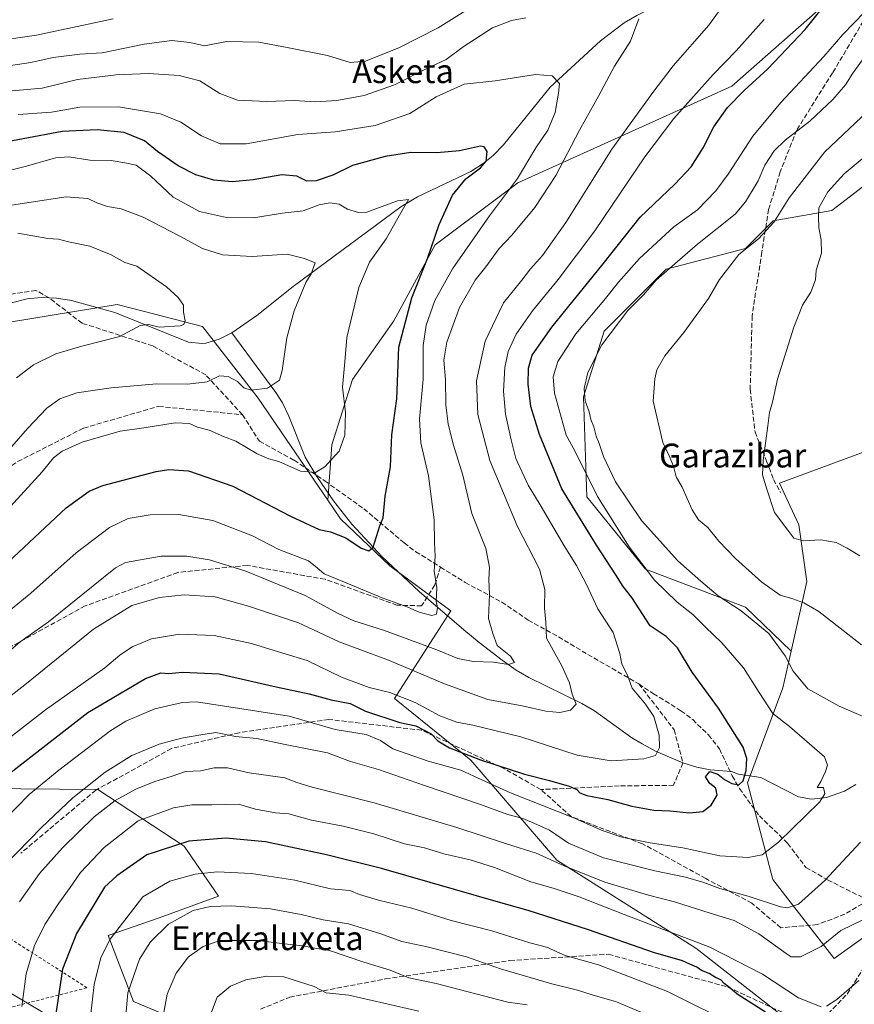
# Model space of a CAD drawing. Units: metres. Extents: x 614041 to 617484, y 4743249 to 4745627.
# Drawn here: x 616966 to 617246, y 4745124 to 4745454 of the extents above; entities that cross this region are included whole.
import ezdxf
from ezdxf.enums import TextEntityAlignment as Align

# ---------------------------------------------------------------- set-up
doc = ezdxf.new("R2010")
doc.units = ezdxf.units.M
doc.header["$MEASUREMENT"] = 0
doc.linetypes.add('DGN Style 2', pattern=[1.648017, 0.98881, -0.659207])
doc.linetypes.add('DGN Style 3', pattern=[2.307223, 1.648017, -0.659207])
for name, color, linetype, lineweight in [('Alambrada', 7, 'DGN Style 2', 0), ('Arbolado forestal CxS', 92, 'Continuous', 0), ('Corriente natural lineal', 142, 'Continuous', 13), ('Curva de nivel maestra', 30, 'Continuous', 30), ('Curva de nivel normal', 30, 'Continuous', 0), ('Entidad de ámbito territorial', 7, 'Continuous', 0), ('Entidad de ámbito territorial CxS', 92, 'Continuous', 0), ('Matorral CxS', 135, 'Continuous', 0), ('Pastizal CxS', 92, 'Continuous', 0), ('Senda', 7, 'DGN Style 3', 0), ('Texto cartográfico', 7, 'Continuous', 0)]:
    doc.layers.add(name, color=color, linetype=linetype, lineweight=lineweight)
doc.styles.add('Style-Arial', font='txt')

msp = doc.modelspace()

# ---------------------------------------------------------------- linework, layer by layer
at = {"layer": 'Alambrada', "color": 7, "linetype": 'DGN Style 2', "lineweight": 0}
msp.add_polyline3d([(616879.1401, 4745101.7601, 551.0507), (616988.7301, 4745129.6801, 614.0329), (616877.1001, 4745201.3601, 556.8226)], dxfattribs=at)
at = {"layer": 'Arbolado forestal CxS', "color": 92, "linetype": 'Continuous', "lineweight": 0}
for points in [[(617305.6241, 4745508.6323, 584.8312), (617296.2669, 4745508.2857, 583.0453), (617262.7337, 4745485.1601, 575.7196), (617233.8257, 4745457.4091, 573.3003), (617204.9175, 4745431.9707, 572.0228), (617133.2263, 4745399.5949, 554.2016), (617105.4745, 4745378.7819, 549.8702), (617091.5985, 4745353.3433, 547.8745), (617077.7225, 4745333.6863, 545.584), (617070.7841, 4745311.7167, 544.0357), (617069.4767, 4745293.1555, 545.7806)], [(617245.1833, 4745102.0801, 601.3639), (617192.8174, 4745142.9947, 595.0363), (617146.2453, 4745172.5141, 587.9011), (617117.4335, 4745205.9771, 574.2997), (617091.8829, 4745226.7565, 569.4131), (617110.7384, 4745256.1223, 555.5843), (617090.3089, 4745271.2213, 551.3859), (617073.6854, 4745286.9835, 546.8356), (617069.4767, 4745293.1555, 545.7806), (617070.7841, 4745311.7167, 544.0357), (617077.7225, 4745333.6863, 545.584), (617091.5985, 4745353.3433, 547.8745), (617105.4745, 4745378.7819, 549.8702), (617133.2263, 4745399.5949, 554.2016), (617204.9175, 4745431.9707, 572.0228), (617233.8257, 4745457.4091, 573.3003), (617262.7337, 4745485.1601, 575.7196)], [(617252.0343, 4745400.7581, 597.3002), (617238.4493, 4745390.3435, 595.7107), (617218.7921, 4745386.8749, 588.7037), (617209.5415, 4745377.6245, 588.5145), (617182.9465, 4745370.6869, 583.4326), (617162.1327, 4745349.8737, 582.7092), (617155.1943, 4745327.9041, 584.2346), (617156.3497, 4745294.3713, 578.4518), (617176.0063, 4745270.0887, 580.5158), (617209.5387, 4745257.3691, 587.1684), (617224.8389, 4745242.5465, 585.6898), (617222.0753, 4745230.2561, 582.8914), (617210.2245, 4745198.4003, 574.6962), (617218.7027, 4745166.0583, 581.342), (617239.2111, 4745139.5231, 590.5866), (617268.9205, 4745160.7097, 591.0577)], [(617252.0343, 4745400.7581, 597.3002), (617238.4493, 4745390.3435, 595.7107), (617218.7921, 4745386.8749, 588.7037), (617209.5415, 4745377.6245, 588.5145), (617182.9465, 4745370.6869, 583.4326), (617162.1327, 4745349.8737, 582.7092), (617155.1943, 4745327.9041, 584.2346), (617156.3497, 4745294.3713, 578.4518), (617176.0063, 4745270.0887, 580.5158), (617209.5387, 4745257.3691, 587.1684), (617224.8389, 4745242.5465, 585.6898)], [(617069.4767, 4745293.1555, 545.7806), (617046.0953, 4745327.4449, 539.4961), (617027.5107, 4745351.4519, 535.0312), (617008.0363, 4745356.4935, 533.0561), (617003.2039, 4745357.7445, 532.5815), (616998.8751, 4745358.8651, 532.6911), (616962.7102, 4745352.8815, 529.137), (616943.6989, 4745346.3881, 525.9433), (616926.0487, 4745326.5609, 524.1624), (616904.6001, 4745304.8003, 523.1007), (616874.8905, 4745283.6135, 519.6626), (616859.7035, 4745277.4797, 518.1965)], [(616962.7102, 4745352.8815, 529.137), (616998.8751, 4745358.8651, 532.6911), (617003.2039, 4745357.7445, 532.5815), (617008.0363, 4745356.4935, 533.0561), (617027.5107, 4745351.4519, 535.0312), (617046.0953, 4745327.4449, 539.4961), (617069.4767, 4745293.1555, 545.7806), (617073.6854, 4745286.9835, 546.8356), (617090.3089, 4745271.2213, 551.3859), (617110.7384, 4745256.1223, 555.5843), (617091.8829, 4745226.7565, 569.4131), (617117.4335, 4745205.9771, 574.2997), (617146.2453, 4745172.5141, 587.9011), (617192.8174, 4745142.9947, 595.0363), (617245.1833, 4745102.0801, 601.3639)], [(617069.4767, 4745293.1555, 545.7806), (617073.6854, 4745286.9835, 546.8356), (617090.3089, 4745271.2213, 551.3859), (617110.7384, 4745256.1223, 555.5843), (617091.8829, 4745226.7565, 569.4131), (617117.4335, 4745205.9771, 574.2997), (617146.2453, 4745172.5141, 587.9011), (617192.8174, 4745142.9947, 595.0363), (617245.1833, 4745102.0801, 601.3639), (617285.5033, 4745057.9007, 617.0084), (617317.5881, 4745010.4835, 633.9264), (617334.3451, 4744975.0255, 646.4568), (617353.0649, 4744931.3223, 660.0271), (617378.8587, 4744967.7293, 661.043)], [(617069.4767, 4745293.1555, 545.7806), (617073.6854, 4745286.9835, 546.8356), (617090.3089, 4745271.2213, 551.3859), (617110.7384, 4745256.1223, 555.5843), (617091.8829, 4745226.7565, 569.4131), (617117.4335, 4745205.9771, 574.2997), (617146.2453, 4745172.5141, 587.9011), (617192.8174, 4745142.9947, 595.0363), (617245.1833, 4745102.0801, 601.3639), (617285.5033, 4745057.9007, 617.0084), (617317.5881, 4745010.4835, 633.9264), (617334.3451, 4744975.0255, 646.4568), (617353.0649, 4744931.3223, 660.0271), (617378.8587, 4744967.7293, 661.043)], [(617224.8389, 4745242.5465, 585.6898), (617222.0753, 4745230.2561, 582.8914), (617210.2245, 4745198.4003, 574.6962), (617218.7027, 4745166.0583, 581.342), (617239.2111, 4745139.5231, 590.5866), (617268.9205, 4745160.7097, 591.0577), (617294.2407, 4745173.6037, 594.6597), (617311.9819, 4745180.0883, 597.1727), (617335.5087, 4745176.4493, 604.7371)], [(616918.0631, 4745100.9431, 564.7372), (616918.4631, 4745135.2561, 568.6163), (616918.1941, 4745174.6479, 566.0754), (616927.6651, 4745182.9771, 568.6461), (616947.7821, 4745193.4689, 572.1962), (616953.6165, 4745196.5117, 572.7181), (616992.3651, 4745196.1613, 585.5281), (617021.2989, 4745177.1657, 599.6483), (617032.8549, 4745160.4173, 607.404), (617012.9861, 4745153.1073, 607.49), (616995.8759, 4745147.2635, 603.3995), (617004.2857, 4745125.0865, 610.6286), (617052.0619, 4745105.1059, 625.5828)], [(617052.0619, 4745105.1059, 625.5828), (617004.2857, 4745125.0865, 610.6286), (616995.8759, 4745147.2635, 603.3995), (617012.9861, 4745153.1073, 607.49), (617032.8549, 4745160.4173, 607.404), (617021.2989, 4745177.1657, 599.6483), (616992.3651, 4745196.1613, 585.5281), (616953.6165, 4745196.5117, 572.7181), (616947.7821, 4745193.4689, 572.1962), (616927.6651, 4745182.9771, 568.6461), (616918.1941, 4745174.6479, 566.0754)], [(617052.0619, 4745105.1059, 625.5828), (617004.2857, 4745125.0865, 610.6286), (616995.8759, 4745147.2635, 603.3995), (617012.9861, 4745153.1073, 607.49), (617032.8549, 4745160.4173, 607.404), (617021.2989, 4745177.1657, 599.6483), (616992.3651, 4745196.1613, 585.5281), (616953.6165, 4745196.5117, 572.7181), (616947.7821, 4745193.4689, 572.1962), (616927.6651, 4745182.9771, 568.6461), (616918.1941, 4745174.6479, 566.0754)], [(617052.0619, 4745105.1059, 625.5828), (617004.2857, 4745125.0865, 610.6286), (616995.8759, 4745147.2635, 603.3995), (617012.9861, 4745153.1073, 607.49), (617032.8549, 4745160.4173, 607.404), (617021.2989, 4745177.1657, 599.6483), (616992.3651, 4745196.1613, 585.5281), (616953.6165, 4745196.5117, 572.7181)]]:
    msp.add_polyline3d(points, dxfattribs=at)
at = {"layer": 'Corriente natural lineal', "color": 142, "linetype": 'Continuous', "lineweight": 13}
for points in [[(617246.4901, 4745484.3901, 571.9661), (617237.6501, 4745480.0101, 570.2754), (617224.4901, 4745474.8801, 568.3155), (617203.3901, 4745467.7701, 565.613), (617184.9201, 4745460.9601, 562.0348), (617177.5101, 4745457.9301, 560.3615), (617173.0801, 4745455.7701, 559.63), (617168.8801, 4745453.2101, 558.8935), (617160.9401, 4745447.2201, 557.4549), (617144.0501, 4745431.7101, 554.4594), (617128.3801, 4745412.3301, 550.6138), (617124.9101, 4745408.8301, 550.1713), (617121.6201, 4745406.0901, 549.6976), (617117.4901, 4745403.3801, 549.3169), (617099.6001, 4745394.8901, 546.6385), (617093.9401, 4745391.5301, 545.6133), (617057.8201, 4745364.8901, 538.3201), (617045.6401, 4745355.1801, 536.6314), (617037.3201, 4745349.3301, 535.3023)], [(617037.3201, 4745349.3301, 535.3023), (617033.0201, 4745347.2001, 535.2038), (617028.5901, 4745345.8901, 535.6497), (617027.4001, 4745345.7001, 535.7069), (617022.7301, 4745346.1601, 535.3676), (616998.0201, 4745356.1701, 532.8013), (616983.5201, 4745360.1101, 531.3573), (616978.5001, 4745360.9101, 530.76), (616973.5201, 4745361.1601, 530.1631), (616968.6501, 4745360.6801, 529.8269), (616963.3901, 4745359.3301, 529.3618)], [(617246.5307, 4745197.8385, 580.9397), (617242.7081, 4745195.6574, 580.3851), (617236.7356, 4745193.5118, 579.5774), (617231.6747, 4745192.9918, 578.8152), (617227.3209, 4745193.6813, 578.2408), (617214.6237, 4745200.1589, 575.5851), (617207.1401, 4745201.2873, 573.8954), (617204.8322, 4745202.2784, 573.4294), (617197.6401, 4745202.8001, 572.0406), (617193.2601, 4745203.6901, 571.0778), (617188.5401, 4745205.1001, 570.7235), (617179.3701, 4745209.0701, 569.4858), (617174.9201, 4745211.4801, 568.6936), (617171.4601, 4745213.5301, 568.0888), (617158.9401, 4745222.5701, 566.3027), (617154.6601, 4745224.9801, 565.5375), (617136.8401, 4745233.7301, 560.9926), (617132.6501, 4745236.2301, 560.155), (617127.9401, 4745239.5101, 559.5288), (617120.2301, 4745245.4401, 558.1326), (617115.0601, 4745249.6901, 556.2625), (617100.1601, 4745262.6101, 554.1445), (617087.7401, 4745274.2501, 550.7333), (617077.5801, 4745285.2101, 547.4446), (617071.4401, 4745292.9801, 545.788), (617065.7501, 4745301.0901, 544.6521), (617061.9101, 4745307.6201, 544.2446), (617056.3901, 4745321.4201, 540.8891), (617054.2601, 4745325.8401, 540.1801), (617052.0601, 4745329.2901, 539.6306), (617037.3201, 4745349.3301, 535.3023)]]:
    msp.add_polyline3d(points, dxfattribs=at)
at = {"layer": 'Curva de nivel maestra', "color": 30, "linetype": 'Continuous', "lineweight": 30, "flags": 128}
for points, elevation in [([(616961.88, 4745200.8301), (616989.05, 4745221.9801), (617008.4, 4745233.4001), (617013.54, 4745235.2901), (617016.07, 4745235.1401), (617020.79, 4745235.5801), (617033.01, 4745234.9401), (617052.21, 4745230.6201), (617063.22, 4745228.2601), (617070.64, 4745226.2101), (617077.01, 4745225.0301), (617082.08, 4745222.4601), (617093.59, 4745218.6701), (617099.03, 4745217.5401), (617104.12, 4745214.8001), (617106.39, 4745212.5501), (617110.23, 4745210.1801), (617120.7, 4745206.0801), (617135.41, 4745201.3401), (617143.79, 4745199.2601), (617150.42, 4745197.3001), (617153.01, 4745196.1601), (617153.94, 4745195.0201), (617156.32, 4745194.1501), (617163.42, 4745192.8001), (617171.47, 4745190.6001), (617178.8, 4745189.2701), (617184.14, 4745188.9801), (617190.8, 4745188.3801), (617195.19, 4745188.7801), (617198, 4745190.8801), (617200.08, 4745194.2801), (617199.58, 4745196.6901), (617197.53, 4745198.2201), (617196.14, 4745200.4901), (617197.62, 4745202.2201), (617200.23, 4745201.3601), (617202.43, 4745199.5101), (617204.91, 4745198.1601), (617207.26, 4745197.7801), (617208.75, 4745199.0501), (617209.79, 4745202.5501), (617209.96, 4745206.5501), (617208.78, 4745210.3801), (617200.46, 4745223.4601), (617191.59, 4745235.5701), (617186.71, 4745243.7101), (617182.91, 4745247.5201), (617177.61, 4745251.0401), (617171.42, 4745260.6201), (617168.46, 4745264.2301), (617166.04, 4745268.2201), (617159.56, 4745278.1301), (617147.97, 4745297.0501), (617140.51, 4745315.2601), (617137.59, 4745324.5601), (617136.62, 4745332.0701), (617136.72, 4745337.4301), (617137.99, 4745341.7801), (617144.54, 4745351.2501), (617161.75, 4745372.4201), (617174.22, 4745388.1001), (617185.81, 4745399.1901), (617191.34, 4745405.0101), (617195.29, 4745411.4001), (617198.89, 4745418.4201), (617203.52, 4745424.8401), (617209.03, 4745430.6201), (617217.04, 4745437.8501), (617229.56, 4745451.0401), (617241.47, 4745466.1501)], 575), ([(616960.56, 4745270.7401), (616981.8, 4745290.6901), (616989.49, 4745296.2501), (616994.01, 4745298.0901), (617011.97, 4745302.8101), (617016.2, 4745303.4601), (617022.8, 4745303.0001), (617037.62, 4745297.8501), (617056.92, 4745287.8601), (617066.54, 4745283.4001), (617070.4, 4745282.6201), (617075.5, 4745280.6201), (617080.68, 4745277.1001), (617083.22, 4745276.1901), (617084.65, 4745277.4701), (617086.93, 4745284.5501), (617088.03, 4745287.2301), (617088.76, 4745294.5801), (617090.46, 4745304.3801), (617090.99, 4745315.0701), (617092.64, 4745327.2201), (617093.33, 4745344.5501), (617097.64, 4745361.0401), (617102.9, 4745374.2601), (617106.86, 4745385.6401), (617111.29, 4745395.4901), (617115.8, 4745400.9901), (617120.67, 4745404.6401), (617122.55, 4745406.9301), (617122.89, 4745410.1001), (617121.89, 4745411.7101), (617120.62, 4745411.9201), (617113.66, 4745410.2901), (617105.98, 4745409.6201), (617097.34, 4745409.7601), (617088.69, 4745408.4401), (617077.77, 4745405.4201), (617071.18, 4745402.2301), (617065.6, 4745400.2501), (617062.47, 4745400.2201), (617059.09, 4745401.9001), (617054.07, 4745402.3501), (617044.47, 4745400.6401), (617037.42, 4745399.9601), (617031.22, 4745400.5101), (617025.24, 4745402.3201), (617019.28, 4745405.3601), (617012.36, 4745410.1101), (617007.99, 4745413.7401), (617001.24, 4745416.4401), (616992.2, 4745417.3301), (616980.47, 4745416.8101), (616954.16, 4745411.9601)], 550), ([(617216.27, 4745121.5101), (617206.78, 4745127.5801), (617204.29, 4745129.7001), (617202.42, 4745131.1701), (617201.24, 4745132.4001), (617199.49, 4745133.1901), (617197.37, 4745134.5201), (617194.8, 4745135.5401), (617193.24, 4745136.6601), (617190.83, 4745137.5801), (617188.35, 4745138.7201), (617178.64, 4745141.5401), (617156.86, 4745149.1401), (617136.65, 4745155.6101), (617125.98, 4745158.5801), (617111.96, 4745162.7101), (617087.47, 4745169.7201), (617069.06, 4745174.2601), (617048.6, 4745178.6101), (617035.27, 4745179.9001), (617022.88, 4745178.8201), (617008.78, 4745174.2601), (616998.79, 4745167.2901), (616994.65, 4745163.4601), (616985.2, 4745147.8801), (616980.54, 4745135.9801), (616978.28, 4745120.9401)], 600)]:
    msp.add_lwpolyline(points, dxfattribs=dict(at, elevation=elevation))
at = {"layer": 'Curva de nivel normal', "color": 30, "linetype": 'Continuous', "lineweight": 0, "flags": 128}
for points, elevation in [([(616949.76, 4745217.23), (616968.47, 4745231.77), (616990.87, 4745249.93), (617003.72, 4745257.94), (617013.04, 4745260.57), (617021.29, 4745261.42), (617031.66, 4745260.74), (617042.87, 4745257.61), (617059.68, 4745252.09), (617073.27, 4745245.68), (617089.82, 4745239.57), (617108.63, 4745231.57), (617123.16, 4745226.35), (617134.62, 4745224.23), (617142.53, 4745222.5), (617147.33, 4745222.04), (617150.85, 4745222.77), (617152.77, 4745224.82), (617151.44, 4745228.16), (617150.48, 4745231.96), (617148, 4745237.68), (617142.75, 4745246.89), (617142.62, 4745252.31), (617142.18, 4745257.01), (617142.24, 4745263.22), (617140.44, 4745270.05), (617132.95, 4745284.55), (617123.8, 4745306.55), (617119.78, 4745321.88), (617119.36, 4745333.22), (617122.28, 4745346.55), (617128.4, 4745359.4), (617134.53, 4745366.93), (617137.43, 4745370.73), (617141.5, 4745375.23), (617149.33, 4745386.28), (617164.68, 4745410.9), (617178.44, 4745429.88), (617185.28, 4745438.88), (617197.26, 4745452.53), (617202.8, 4745460.15)], 565), ([(616951.07, 4745204.49), (616974.78, 4745222.88), (616994.67, 4745236.98), (616999.78, 4745241.2), (617003.86, 4745244.02), (617010.36, 4745246.68), (617019.8, 4745248.22), (617031.37, 4745247.79), (617043.93, 4745245.12), (617054.4, 4745241.91), (617062.58, 4745239.44), (617074.1, 4745233.84), (617083.3, 4745230.38), (617090.33, 4745228.74), (617098.82, 4745225.41), (617107.01, 4745220.88), (617112.77, 4745218.74), (617118.14, 4745217.81), (617134.15, 4745213.88), (617153.1, 4745207.67), (617164.46, 4745205.82), (617175.47, 4745206.42), (617179.38, 4745207.57), (617180.68, 4745210.3), (617180.63, 4745214.42), (617178.76, 4745220.65), (617176.02, 4745224.84), (617171.5, 4745230.22), (617169.98, 4745234.54), (617168.01, 4745238.26), (617167.43, 4745241.84), (617165.13, 4745248.88), (617160.07, 4745256.81), (617156.16, 4745264.91), (617152.88, 4745271.29), (617148.76, 4745277.91), (617140.64, 4745291.67), (617136.68, 4745298.22), (617132.52, 4745307.2), (617130.96, 4745313.48), (617129.06, 4745321.99), (617128.36, 4745329.7), (617128.78, 4745337.71), (617129.94, 4745343.04), (617132.61, 4745348.89), (617138.07, 4745356.74), (617146.74, 4745367.18), (617159.01, 4745383.55), (617175.78, 4745408.3), (617185.52, 4745421.22), (617198.65, 4745435.97), (617206.35, 4745443.83), (617215.8, 4745454.35)], 570), ([(616956.82, 4745181.78), (616969.38, 4745194.55), (616979.3, 4745202.72), (616996.36, 4745215.76), (617001.81, 4745219.07), (617011.47, 4745223.2), (617020.8, 4745225.37), (617025.47, 4745225.61), (617056.56, 4745220.76), (617071.94, 4745216.3), (617082.36, 4745214.68), (617087.15, 4745212.58), (617091.29, 4745209.82), (617103.09, 4745205.66), (617114.08, 4745202.71), (617119.86, 4745199.96), (617130.68, 4745195.1), (617152.18, 4745186.6), (617161.46, 4745182.47), (617168.11, 4745180.17), (617177.56, 4745178.31), (617188.52, 4745176.67), (617200.9, 4745173.97), (617210.47, 4745173.36), (617215.14, 4745174.33), (617220.59, 4745178.55), (617234.28, 4745191.9), (617236.13, 4745194.75), (617235.7, 4745196.9), (617233.52, 4745196.88), (617234.78, 4745198.88), (617236.4, 4745202.18), (617237.06, 4745204.38), (617236.05, 4745207.15), (617224.23, 4745217.31), (617218.73, 4745221.71), (617214.14, 4745228.72), (617208.9, 4745236.98), (617201.63, 4745245.32), (617196.06, 4745250.58), (617191.83, 4745254.85), (617186.59, 4745259), (617179.01, 4745266.42), (617170.47, 4745277.59), (617159.9, 4745294.47), (617152.28, 4745309.78), (617149.42, 4745315), (617145.54, 4745329.05), (617145.07, 4745334.54), (617146.64, 4745339.73), (617152.66, 4745348.94), (617162.55, 4745360.8), (617166.92, 4745366.26), (617173.97, 4745374.26), (617185.54, 4745384.88), (617193.46, 4745390.55), (617199.58, 4745396.88), (617203.72, 4745402.55), (617212.02, 4745415.22), (617221.39, 4745426.55), (617235.8, 4745441.92), (617242.17, 4745449.38), (617249.58, 4745456.94)], 580), ([(616997.56, 4745454.56), (616971.8, 4745449.14), (616958.47, 4745447.26)], 570), ([(617135.87, 4745454.9), (617131.11, 4745454.04), (617124.67, 4745451.54), (617114.86, 4745445.26), (617109.14, 4745440.94), (617102.5, 4745437.79), (617091.83, 4745432.47), (617081.64, 4745428.95), (617072.47, 4745427.21), (617065.39, 4745426.76), (617058.17, 4745427.26), (617049.06, 4745426.88), (617039.2, 4745427.3), (617033.26, 4745429.54), (617026.59, 4745433.79), (617019.67, 4745435.6), (617009.32, 4745436.23), (616998.47, 4745435.8), (616985.6, 4745434.28), (616973.69, 4745431.36), (616959.85, 4745430.12)], 560), ([(616959.95, 4745240.26), (616966.34, 4745245.72), (616975.8, 4745252.4), (616998.34, 4745270.55), (617001.68, 4745272.36), (617013.65, 4745274.47), (617022.14, 4745274.39), (617029.8, 4745273.24), (617041.99, 4745269.39), (617061.93, 4745261.24), (617072.7, 4745255.36), (617078.25, 4745252.74), (617088.16, 4745249.64), (617106.03, 4745243.05), (617113.1, 4745240.07), (617118.24, 4745239.09), (617125.05, 4745238.88), (617130.09, 4745238.1), (617132.05, 4745238.76), (617130.68, 4745240.92), (617126.31, 4745244.43), (617124.79, 4745248.52), (617123.33, 4745253.55), (617123.7, 4745261.55), (617123.45, 4745266.55), (617123.67, 4745270.75), (617122.47, 4745277.01), (617117.8, 4745288.68), (617114.74, 4745301.56), (617111.61, 4745311.69), (617109.8, 4745318.65), (617109.06, 4745325.2), (617108.94, 4745333.68), (617108.4, 4745340.16), (617109.36, 4745346.22), (617113.63, 4745357.82), (617118.86, 4745366.98), (617122.41, 4745371.49), (617126.91, 4745377.55), (617131.16, 4745382.09), (617138.9, 4745391.39), (617145.96, 4745402.09), (617153.86, 4745417.22), (617160.23, 4745428.65), (617165.62, 4745438.68), (617170.94, 4745447.07), (617173.78, 4745454.6)], 560), ([(617115.47, 4745457.14), (617106.45, 4745451.59), (617093.56, 4745444.95), (617082.14, 4745440.4), (617076.93, 4745439.99), (617069.42, 4745442.32), (617055.88, 4745445.04), (617046.41, 4745446.83), (617035.5, 4745446.99), (617028.1, 4745445.59), (617023.17, 4745446.72), (617017.16, 4745447.3), (617007.89, 4745446.1), (616993.82, 4745443.23), (616986.32, 4745442.76), (616977.42, 4745441.59), (616969.86, 4745439.94), (616960.24, 4745438.52)], 565), ([(617255.43, 4745217.84), (617240.89, 4745224.18), (617230.42, 4745229.98), (617225.55, 4745235.83), (617222.77, 4745241.05), (617217.33, 4745248.55), (617208.1, 4745256.05), (617200.37, 4745261.12), (617194.59, 4745266), (617186.79, 4745272.87), (617174.64, 4745286.39), (617165.94, 4745299.36), (617161.94, 4745307.84), (617160.49, 4745312.19), (617159.42, 4745314.66), (617158.7, 4745317.75), (617157.7, 4745320.31), (617157.12, 4745322.84), (617155.72, 4745326.5), (617155.46, 4745330.65), (617156.69, 4745336), (617161.4, 4745345.33), (617170.11, 4745356.75), (617175.3, 4745362.01), (617179.61, 4745366.95), (617186.67, 4745373.26), (617193.47, 4745378.99), (617206.04, 4745389.11), (617209.48, 4745393.19), (617213.76, 4745400.29), (617216.04, 4745405.54), (617219.14, 4745410.35), (617222.8, 4745413.93), (617231.14, 4745420.34), (617238.8, 4745427.52), (617243.08, 4745432.44), (617245.49, 4745436.44), (617249.68, 4745442.12)], 585), ([(616949.32, 4745245.26), (616969.92, 4745262.06), (616985.14, 4745275.6), (616996.24, 4745284), (617002.55, 4745287.04), (617009.91, 4745288.3), (617019.57, 4745288.44), (617030.93, 4745286.38), (617044.25, 4745281.27), (617053.04, 4745276.62), (617063.02, 4745272.88), (617065.87, 4745270.55), (617068.22, 4745268.55), (617075.1, 4745265.76), (617087.66, 4745260.48), (617096.35, 4745257.3), (617100.08, 4745255.66), (617104.31, 4745254.49), (617105.91, 4745254.98), (617106.21, 4745257.2), (617105.81, 4745259.22), (617106.01, 4745263.76), (617105.09, 4745269.44), (617105.5, 4745274.4), (617105.29, 4745278.89), (617105.11, 4745286.58), (617103.29, 4745301.36), (617100.72, 4745312.4), (617100.26, 4745320.35), (617101.4, 4745333.83), (617101.42, 4745345.1), (617102.48, 4745351.89), (617105.37, 4745360.12), (617111.25, 4745370.77), (617123.69, 4745388.59), (617133.05, 4745401.11), (617139.22, 4745411.34), (617143.23, 4745417.22), (617145.68, 4745423.25), (617146.88, 4745429.67), (617147.11, 4745432.95), (617144.74, 4745435.48), (617139.17, 4745435.92), (617125.59, 4745433.83), (617115.25, 4745432.65), (617105.84, 4745428.44), (617097.01, 4745422.9), (617085.4, 4745418.83), (617072, 4745416.7), (617059.42, 4745415.81), (617042.12, 4745412.68), (617033.41, 4745412.72), (617027.13, 4745415.35), (617020.19, 4745419.97), (617013.36, 4745422.77), (616999.26, 4745425.13), (616986.33, 4745424.96), (616976.86, 4745423.26), (616965.7, 4745422.49)], 555), ([(617250.38, 4745423.58), (617236.12, 4745409.98), (617224.17, 4745394.58), (617219.14, 4745386.55), (617213.9, 4745380.88), (617207.24, 4745375.55), (617200.85, 4745367.22), (617197.08, 4745360.81), (617188.8, 4745349.41), (617182.46, 4745341.6), (617179.75, 4745336.92), (617179.11, 4745333.88), (617178.54, 4745326.38), (617181.85, 4745312.56), (617183.91, 4745308.07), (617185.36, 4745304.61), (617186.32, 4745300.98), (617188.34, 4745297.54), (617191.65, 4745289.97), (617193.82, 4745286.56), (617196.93, 4745284.03), (617200.58, 4745279.42), (617206.2, 4745273.61), (617214.95, 4745265.74), (617221.16, 4745261.39), (617225.38, 4745260.17), (617229.12, 4745258.82), (617234.14, 4745255.85), (617248.42, 4745244.65)], 590), ([(616962.99, 4745290.94), (616973.68, 4745302.71), (616977.47, 4745307.42), (616980.47, 4745309.66), (616987.09, 4745312.69), (616993.29, 4745314.47), (616999.88, 4745316.31), (617008.6, 4745317.53), (617018.25, 4745319.11), (617023.14, 4745318.9), (617025.8, 4745317.69), (617029.74, 4745316.63), (617034.56, 4745314.6), (617038.64, 4745312.94), (617045.78, 4745308.75), (617049.67, 4745307.08), (617053.04, 4745306.12), (617060.3, 4745302.96), (617065.34, 4745302.48), (617068.63, 4745304.46), (617070.48, 4745306.64), (617073.25, 4745309.59), (617075.22, 4745314.98), (617075.36, 4745322.6), (617074.4, 4745331.09), (617075.14, 4745339.6), (617075.83, 4745347.72), (617079.88, 4745364.54), (617083.44, 4745373.05), (617089.04, 4745380.88), (617093.97, 4745389.58), (617096.56, 4745394.02), (617092.81, 4745393.55), (617082.51, 4745389.83), (617079.73, 4745389.67), (617076.1, 4745390.83), (617073.24, 4745392.42), (617070.11, 4745392.95), (617066.57, 4745392.18), (617061.26, 4745390.22), (617054.13, 4745389.41), (617044.66, 4745387.93), (617035.46, 4745387.96), (617026.42, 4745389.97), (617017.65, 4745394.84), (617010.15, 4745401.84), (617005.18, 4745405.52), (617001.39, 4745406.32), (616996.85, 4745407.14), (616989.68, 4745407.25), (616982.62, 4745408.35), (616978.16, 4745407.95), (616968.47, 4745405.16), (616954.47, 4745401.75)], 545), ([(617247.9, 4745274.58), (617243.58, 4745277.14), (617239.88, 4745278.96), (617234.82, 4745279.9), (617228.9, 4745279.58), (617225.76, 4745280.42), (617223.68, 4745283.15), (617219.28, 4745289.08), (617216.69, 4745296.91), (617215.28, 4745301.69), (617215.44, 4745306.52), (617217.02, 4745318.1), (617217.52, 4745322.6), (617218.6, 4745326.08), (617220.3, 4745333.78), (617225.73, 4745351.22), (617228.63, 4745358.56), (617231.44, 4745362.91), (617233.05, 4745367.04), (617233.23, 4745370.31), (617235, 4745376.08), (617234.9, 4745380.51), (617234.14, 4745384.55), (617234.01, 4745388.22), (617234.1, 4745391.22), (617237.1, 4745396.55), (617242.58, 4745402.6), (617249.94, 4745408.77)], 595), ([(616956.58, 4745303.38), (616968.77, 4745317.22), (616975.22, 4745324.02), (616979.58, 4745327.19), (616985.28, 4745329.16), (616996.83, 4745330.92), (617012.1, 4745332.2), (617022.39, 4745332.14), (617029.03, 4745332.92), (617033.2, 4745334.86), (617036.06, 4745334.72), (617039.19, 4745332.99), (617041.32, 4745330.86), (617043.81, 4745330.09), (617049.25, 4745330.78), (617053.24, 4745333.49), (617054.22, 4745336.7), (617055.78, 4745347.67), (617058.2, 4745356.7), (617060.58, 4745362.34), (617062.1, 4745366.22), (617063.92, 4745369.05), (617065.2, 4745372.79), (617061.64, 4745374.29), (617055.8, 4745375.74), (617044.14, 4745374.86), (617034.14, 4745375.51), (617027.47, 4745377.56), (617019.9, 4745381.78), (617007.6, 4745388.11), (617000.25, 4745390.84), (616995.6, 4745391.7), (616992.03, 4745392.95), (616989.07, 4745394.4), (616981.79, 4745394.87), (616958.13, 4745391.38)], 540), ([(616965.09, 4745334.22), (616970.81, 4745338.55), (616978.24, 4745342.24), (616986.96, 4745344.84), (616999.77, 4745348.09), (617006.62, 4745351.72), (617009.32, 4745352.11), (617012.96, 4745351.22), (617019.94, 4745351.7), (617021.17, 4745352.12), (617021.69, 4745353.38), (617021.13, 4745356.3), (617021.08, 4745358.6), (617019.36, 4745361.11), (617015.37, 4745364.78), (617005.48, 4745371.64), (617001.44, 4745372.93), (616996.84, 4745375.5), (616989.67, 4745378.43), (616982.52, 4745379.82), (616979.14, 4745380.77), (616975.64, 4745380.9), (616965.6, 4745382.68)], 535), ([(616961.32, 4745170.94), (616973.52, 4745183.47), (616983.98, 4745193.36), (616994.8, 4745202.01), (617003.8, 4745207.58), (617012.97, 4745211.42), (617020.46, 4745213.42), (617026.87, 4745214.5), (617031.96, 4745215.25), (617038.53, 4745214.01), (617045.65, 4745213.25), (617055.16, 4745211.25), (617069.37, 4745208.49), (617077.07, 4745205.63), (617086.48, 4745202.9), (617101.93, 4745197.5), (617120.67, 4745191.19), (617129.48, 4745187.87), (617134.92, 4745186.49), (617138.52, 4745184.94), (617143.76, 4745182.51), (617150.15, 4745178.23), (617161.9, 4745173.32), (617179.13, 4745168.88), (617189.37, 4745166.78), (617195.58, 4745164.99), (617200.94, 4745163.02), (617210.37, 4745160.45), (617221.3, 4745156.88), (617223.64, 4745156.48), (617227.31, 4745157.78), (617236.07, 4745165.72), (617248.08, 4745178.54)], 585), ([(617249.14, 4745152.61), (617241.47, 4745148.93), (617234.86, 4745143.55), (617227.92, 4745140.12), (617224.86, 4745140.13), (617223.11, 4745141.19), (617214.02, 4745147.78), (617205.74, 4745152.21), (617197.66, 4745154.75), (617185.76, 4745158.5), (617177.01, 4745160.76), (617162.41, 4745165.16), (617148.73, 4745170.58), (617139.33, 4745174.82), (617129.43, 4745177.95), (617112.73, 4745183.47), (617085.02, 4745191.74), (617064.2, 4745196.94), (617059.15, 4745198.5), (617055.09, 4745200.1), (617043.14, 4745201.74), (617035.8, 4745203.43), (617031.39, 4745203.43), (617026.81, 4745202.43), (617021.76, 4745202.2), (617017.28, 4745200.65), (617011.47, 4745198.88), (617005.06, 4745196.3), (616998.21, 4745192.55), (616991.12, 4745187.07), (616980.54, 4745176.62), (616972.84, 4745167.98), (616966.09, 4745158.52)], 590), ([(616966.88, 4745123.38), (616968.38, 4745134.42), (616971.09, 4745143.88), (616974.66, 4745150.88), (616979.29, 4745158.05), (616983.14, 4745163.37), (616986.55, 4745168.34), (616994.46, 4745176.74), (617005.87, 4745185.69), (617017.76, 4745189.99), (617023.85, 4745191.05), (617030.58, 4745191.1), (617039.54, 4745191.28), (617045.21, 4745189.62), (617051.98, 4745188.39), (617056.41, 4745188.02), (617064.05, 4745185.91), (617074.6, 4745183.87), (617084.86, 4745181.27), (617095.19, 4745177.94), (617101.93, 4745176.68), (617108.34, 4745174.67), (617117.18, 4745172.6), (617125.32, 4745169.99), (617137.51, 4745165.26), (617145.06, 4745163.14), (617153.78, 4745160.19), (617168.88, 4745154.3), (617197.6, 4745143.34), (617215.21, 4745134.29), (617227.24, 4745126.3), (617234.92, 4745123.29)], 595), ([(616989.5, 4745116.04), (616991.1, 4745130.84), (616993.37, 4745139.9), (616996.49, 4745145.96), (617007.47, 4745160.23), (617016.57, 4745165.4), (617025.02, 4745167.85), (617032.42, 4745168.6), (617043.85, 4745167.97), (617058.39, 4745165.74), (617070.39, 4745162.88), (617076.84, 4745162.28), (617080.14, 4745161.02), (617086.47, 4745159.04), (617097.69, 4745156.42), (617110.82, 4745152.29), (617124.42, 4745148.83), (617137.2, 4745144.75), (617143.24, 4745143.16), (617146.26, 4745141.8), (617149.07, 4745140.48), (617160.28, 4745137.36), (617183.37, 4745128.45), (617207.18, 4745116.6)], 605), ([(617001.18, 4745114.26), (617002.42, 4745128.06), (617006.38, 4745139.28), (617010.02, 4745145.1), (617016.09, 4745151.04), (617024.35, 4745155.56), (617030.02, 4745156.92), (617037.16, 4745157.16), (617050.23, 4745156.12), (617060.51, 4745154.26), (617067.89, 4745152.43), (617076.42, 4745151.15), (617087.24, 4745147.79), (617094.3, 4745145.21), (617102.74, 4745143.46), (617115.98, 4745140.06), (617127.36, 4745136.1), (617144.54, 4745131.04), (617153.16, 4745128.92), (617158.15, 4745127.32), (617166.22, 4745124.97), (617182.63, 4745118.05)], 610), ([(617013.82, 4745117.68), (617015.61, 4745127.55), (617018.61, 4745134.55), (617022.76, 4745140.06), (617027.67, 4745143.49), (617033.27, 4745145.52), (617038.6, 4745145.6), (617045.94, 4745145.6), (617055.96, 4745144.35), (617061.11, 4745143.8), (617065.15, 4745143.02), (617070.07, 4745142.18), (617081.52, 4745138.27), (617090.37, 4745135.62), (617096.7, 4745132.99), (617105.84, 4745131.17), (617129.82, 4745124.9), (617136.37, 4745123.99)], 615), ([(617030.45, 4745121.55), (617032.41, 4745126.55), (617036.84, 4745130.2), (617042.05, 4745132.38), (617048.99, 4745133.59), (617054.7, 4745133.33), (617064.95, 4745130.09), (617068.9, 4745127.98), (617076.48, 4745127.24), (617099.99, 4745121.89)], 620), ([(617236.66, 4745123.54), (617240.14, 4745125.81), (617247.47, 4745132.15)], 595)]:
    msp.add_lwpolyline(points, dxfattribs=dict(at, elevation=elevation))
at = {"layer": 'Entidad de ámbito territorial', "color": 7, "linetype": 'Continuous', "lineweight": 0, "flags": 128}
msp.add_lwpolyline([(616981.802, 4745116.864), (616962.148, 4745128.408)], dxfattribs=at)
at = {"layer": 'Entidad de ámbito territorial CxS', "color": 92, "linetype": 'Continuous', "lineweight": 0, "flags": 128}
msp.add_lwpolyline([(616962.148, 4745128.408), (616981.802, 4745116.864)], dxfattribs=at)
at = {"layer": 'Matorral CxS', "color": 135, "linetype": 'Continuous', "lineweight": 0}
for points in [[(617305.6241, 4745508.6323, 584.8312), (617296.2669, 4745508.2857, 583.0453), (617262.7337, 4745485.1601, 575.7196), (617233.8257, 4745457.4091, 573.3003), (617204.9175, 4745431.9707, 572.0228), (617133.2263, 4745399.5949, 554.2016), (617105.4745, 4745378.7819, 549.8702), (617091.5985, 4745353.3433, 547.8745), (617077.7225, 4745333.6863, 545.584), (617070.7841, 4745311.7167, 544.0357), (617069.4767, 4745293.1555, 545.7806)], [(617262.7337, 4745485.1601, 575.7196), (617233.8257, 4745457.4091, 573.3003), (617204.9175, 4745431.9707, 572.0228), (617133.2263, 4745399.5949, 554.2016), (617105.4745, 4745378.7819, 549.8702), (617091.5985, 4745353.3433, 547.8745), (617077.7225, 4745333.6863, 545.584), (617070.7841, 4745311.7167, 544.0357), (617069.4767, 4745293.1555, 545.7806), (617046.0953, 4745327.4449, 539.4961), (617027.5107, 4745351.4519, 535.0312), (617008.0363, 4745356.4935, 533.0561), (617003.2039, 4745357.7445, 532.5815), (616998.8751, 4745358.8651, 532.6911), (616962.7102, 4745352.8815, 529.137)], [(617264.6893, 4745315.0747, 598.3258), (617220.9711, 4745298.8691, 595.4849), (617227.4177, 4745284.9381, 595.4454), (617230.0891, 4745265.8961, 592.523), (617224.8389, 4745242.5465, 585.6898), (617209.5387, 4745257.3691, 587.1684), (617176.0063, 4745270.0887, 580.5158), (617156.3497, 4745294.3713, 578.4518), (617155.1943, 4745327.9041, 584.2346), (617162.1327, 4745349.8737, 582.7092), (617182.9465, 4745370.6869, 583.4326), (617209.5415, 4745377.6245, 588.5145), (617218.7921, 4745386.8749, 588.7037), (617238.4493, 4745390.3435, 595.7107), (617252.0343, 4745400.7581, 597.3002)], [(617252.0343, 4745400.7581, 597.3002), (617238.4493, 4745390.3435, 595.7107), (617218.7921, 4745386.8749, 588.7037), (617209.5415, 4745377.6245, 588.5145), (617182.9465, 4745370.6869, 583.4326), (617162.1327, 4745349.8737, 582.7092), (617155.1943, 4745327.9041, 584.2346), (617156.3497, 4745294.3713, 578.4518), (617176.0063, 4745270.0887, 580.5158), (617209.5387, 4745257.3691, 587.1684), (617224.8389, 4745242.5465, 585.6898)], [(617069.4767, 4745293.1555, 545.7806), (617046.0953, 4745327.4449, 539.4961), (617027.5107, 4745351.4519, 535.0312), (617008.0363, 4745356.4935, 533.0561), (617003.2039, 4745357.7445, 532.5815), (616998.8751, 4745358.8651, 532.6911), (616962.7102, 4745352.8815, 529.137), (616943.6989, 4745346.3881, 525.9433), (616926.0487, 4745326.5609, 524.1624), (616904.6001, 4745304.8003, 523.1007), (616874.8905, 4745283.6135, 519.6626), (616859.7035, 4745277.4797, 518.1965)], [(617370.8615, 4745208.4777, 602.7087), (617348.4999, 4745227.3751, 601.0804), (617329.2407, 4745257.0961, 603.788), (617320.1653, 4745283.7141, 604.2886), (617311.6651, 4745319.2333, 605.1624), (617312.7449, 4745347.1983, 608.4078), (617264.6893, 4745315.0747, 598.3258), (617220.9711, 4745298.8691, 595.4849), (617227.4177, 4745284.9381, 595.4454), (617230.0891, 4745265.8961, 592.523), (617224.8389, 4745242.5465, 585.6898)]]:
    msp.add_polyline3d(points, dxfattribs=at)
at = {"layer": 'Pastizal CxS', "color": 92, "linetype": 'Continuous', "lineweight": 0}
msp.add_polyline3d([(617370.8615, 4745208.4777, 602.7087), (617335.5087, 4745176.4493, 604.7371), (617311.9819, 4745180.0883, 597.1727), (617294.2407, 4745173.6037, 594.6597), (617268.9205, 4745160.7097, 591.0577), (617239.2111, 4745139.5231, 590.5866), (617218.7027, 4745166.0583, 581.342), (617210.2245, 4745198.4003, 574.6962), (617222.0753, 4745230.2561, 582.8914), (617224.8389, 4745242.5465, 585.6898), (617230.0891, 4745265.8961, 592.523), (617227.4177, 4745284.9381, 595.4454), (617220.9711, 4745298.8691, 595.4849), (617264.6893, 4745315.0747, 598.3258), (617312.7449, 4745347.1983, 608.4078), (617311.6651, 4745319.2333, 605.1624), (617320.1653, 4745283.7141, 604.2886), (617329.2407, 4745257.0961, 603.788), (617348.4999, 4745227.3751, 601.0804)], close=True, dxfattribs=at)
for points in [[(617370.8615, 4745208.4777, 602.7087), (617348.4999, 4745227.3751, 601.0804), (617329.2407, 4745257.0961, 603.788), (617320.1653, 4745283.7141, 604.2886), (617311.6651, 4745319.2333, 605.1624), (617312.7449, 4745347.1983, 608.4078), (617264.6893, 4745315.0747, 598.3258), (617220.9711, 4745298.8691, 595.4849), (617227.4177, 4745284.9381, 595.4454), (617230.0891, 4745265.8961, 592.523), (617224.8389, 4745242.5465, 585.6898)], [(617224.8389, 4745242.5465, 585.6898), (617222.0753, 4745230.2561, 582.8914), (617210.2245, 4745198.4003, 574.6962), (617218.7027, 4745166.0583, 581.342), (617239.2111, 4745139.5231, 590.5866), (617268.9205, 4745160.7097, 591.0577), (617294.2407, 4745173.6037, 594.6597), (617311.9819, 4745180.0883, 597.1727), (617335.5087, 4745176.4493, 604.7371)]]:
    msp.add_polyline3d(points, dxfattribs=at)
at = {"layer": 'Senda', "color": 7, "linetype": 'DGN Style 3', "lineweight": 0}
for points in [[(617249.0801, 4745453.9201, 585.8144), (617238.7101, 4745436.4601, 586.7515), (617226.6901, 4745417.2801, 587.6053), (617221.1601, 4745403.3001, 589.4565), (617217.2801, 4745390.7101, 591.6155), (617215.0001, 4745376.4101, 594.657), (617211.7501, 4745354.9501, 597.8532), (617211.1001, 4745330.3701, 599.7366), (617212.7201, 4745316.0701, 599.0886), (617216.6201, 4745306.3201, 595.8825), (617218.9001, 4745300.1401, 596.4188), (617221.2601, 4745295.7701, 596.1746)], [(616854.0277, 4745227.7617, 542.4488), (616880.1553, 4745245.6211, 542.6227), (616910.2517, 4745270.7567, 547.9282), (616942.3325, 4745290.9311, 551.5218), (616965.4835, 4745306.1447, 548.7981), (616987.6425, 4745317.3895, 552.3967), (617012.7779, 4745324.6655, 556.0416), (617040.8529, 4745321.8509, 544.8212), (617028.5761, 4745335.1861, 543.5428), (617010.7961, 4745344.9227, 543.1283), (616987.0895, 4745352.5427, 536.3501), (616976.0101, 4745361.0351, 532.0625), (616971.6377, 4745363.5493, 530.6098), (616959.9961, 4745361.8561, 529.7834), (616946.0261, 4745354.0243, 528.7373), (616922.7451, 4745336.6151, 526.7877)], [(617040.8529, 4745321.8509, 544.8212), (617046.5679, 4745312.9609, 549.7178), (617058.2095, 4745306.6109, 551.1311), (617068.5401, 4745299.6101, 546.1759), (617081.5401, 4745290.3301, 548.9864), (617095.0801, 4745278.8801, 553.3118), (617098.9401, 4745275.9301, 554.2136), (617107.2401, 4745270.7701, 555.7877), (617115.5401, 4745265.6101, 557.7077), (617127.7801, 4745259.0501, 561.4249), (617136.7001, 4745252.9701, 563.7688), (617146.8201, 4745247.3701, 566.5035), (617156.7001, 4745241.4501, 568.6395), (617173.7601, 4745231.5801, 570.633), (617178.6701, 4745228.3201, 570.9594), (617187.8901, 4745222.6201, 572.1275), (617191.8201, 4745219.6101, 572.611), (617197.1601, 4745214.4801, 574.6395), (617200.7701, 4745209.8001, 575.0182), (617205.0801, 4745200.7601, 575.7535), (617207.5001, 4745196.4901, 575.4211), (617214.1801, 4745187.3701, 577.9005), (617223.6519, 4745178.1525, 580.4263), (617229.7719, 4745170.0725, 583.1567), (617237.0595, 4745165.8833, 585.5012), (617250.7375, 4745159.0135, 588.8685)], [(617107.2401, 4745270.7701, 555.7877), (617105.3761, 4745264.7627, 555.3966), (617100.9311, 4745257.7775, 554.3885), (617092.6761, 4745257.9893, 555.3226), (617068.5459, 4745266.6677, 558.4035), (617042.5109, 4745271.3243, 561.8407), (617019.2275, 4745268.9959, 565.7631), (616988.1125, 4745257.7775, 562.6357), (616933.9257, 4745227.9325, 562.2857), (616893.4973, 4745199.7809, 555.999)], [(617173.7601, 4745231.5801, 570.633), (617185.6331, 4745216.2291, 570.8721), (617188.5401, 4745205.1001, 570.9726), (617185.4215, 4745197.6023, 571.4452), (617167.2181, 4745197.3907, 573.2549), (617140.9361, 4745196.1825, 577.5775)], [(617140.9361, 4745196.1825, 577.5775), (617128.2361, 4745203.3791, 574.92), (617100.9311, 4745216.0791, 579.5778), (617069.8159, 4745219.6775, 583.701), (617039.7593, 4745215.2325, 587.3418), (617017.1109, 4745209.9409, 588.6522), (616991.7109, 4745195.9707, 587.9975), (616966.5225, 4745174.8041, 596.671)], [(617046.9559, 4745122.5223, 623.0327), (617056.6927, 4745126.5439, 622.5483), (617088.8661, 4745132.6823, 619.4602), (617130.5645, 4745138.8207, 618.8623), (617163.5845, 4745140.9373, 620.4069), (617203.5897, 4745129.9307, 607.0039), (617226.4497, 4745119.3473, 603.1153), (617234.0697, 4745117.6539, 597.2864), (617243.5947, 4745127.6023, 595.8251), (617255.6597, 4745146.6523, 592.4042), (617266.6663, 4745156.8123, 591.6881), (617268.1481, 4745164.2207, 591.3446), (617259.2581, 4745164.0091, 590.1113), (617250.7375, 4745159.0135, 588.8685), (617242.8467, 4745154.3869, 588.5423), (617233.6463, 4745150.8857, 588.1573), (617221.3697, 4745149.8273, 589.0401), (617211.6329, 4745158.0823, 591.939), (617196.1813, 4745166.3375, 586.8073), (617175.0145, 4745177.9791, 582.7908), (617151.0961, 4745187.0807, 580.6396), (617140.9361, 4745196.1825, 577.5775)]]:
    msp.add_polyline3d(points, dxfattribs=at)

# ---------------------------------------------------------------- texts
at = {"layer": 'Texto cartográfico', "color": 7, "linetype": 'Continuous', "lineweight": 0, "style": 'Style-Arial'}
for s, p in [('Asketa', (617094.696, 4745437.0602)), ('Garazibar', (617205.2372, 4745308.1601)), ('Errekaluxeta', (617049.2489, 4745146.3301))]:
    msp.add_text(s, height=8, dxfattribs=at).set_placement(p, align=Align.MIDDLE_CENTER)

doc.saveas('drawing.dxf')
